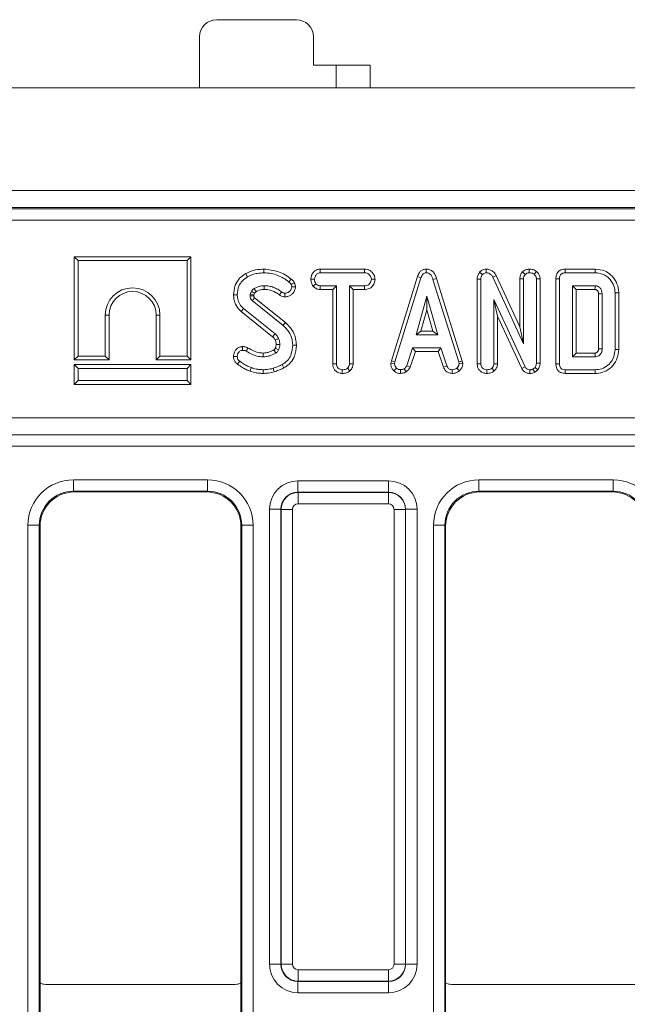
# Model space of a CAD drawing. Units: millimetres. Extents: x -859 to 6636, y -324 to 3696.
# Drawn here: x 1618 to 1724, y 1723 to 1896 of the extents above; entities that cross this region are included whole.
import ezdxf

# ---------------------------------------------------------------- set-up
doc = ezdxf.new("R2010")
doc.units = ezdxf.units.MM
doc.header["$LTSCALE"] = 10

msp = doc.modelspace()

# ---------------------------------------------------------------- linework, layer by layer
at = {"color": 7, "linetype": 'Continuous', "lineweight": 15}
for p, q in [((1652.215, 1895.964), (1666.215, 1895.964)), ((1649.215, 1883.964), (1649.215, 1892.964)), ((1669.215, 1892.964), (1669.215, 1887.964)), ((1669.215, 1887.964), (1673.215, 1887.964)), ((1673.215, 1883.964), (1673.215, 1887.964)), ((1679.215, 1887.964), (1673.215, 1887.964)), ((1679.215, 1887.964), (1679.215, 1883.964)), ((2353.215, 1883.964), (353.215, 1883.964)), ((2353.215, 1865.964), (353.215, 1865.964)), ((1357.459, 1862.719), (2347.971, 1862.719)), ((2093.591, 1862.964), (1611.839, 1862.964)), ((2347.971, 1860.719), (1357.459, 1860.719)), ((1627.18, 1854.303), (1627.18, 1836.198)), ((1627.18, 1854.303), (1627.832, 1853.65)), ((1647.685, 1854.303), (1627.18, 1854.303)), ((1627.832, 1853.65), (1627.832, 1836.85)), ((1647.032, 1853.65), (1627.832, 1853.65)), ((1647.685, 1854.303), (1647.032, 1853.65)), ((1647.032, 1836.85), (1647.032, 1853.65)), ((1647.685, 1836.198), (1647.685, 1854.303)), ((1670.407, 1852.13), (1670.424, 1851.477)), ((1670.407, 1852.13), (1678.194, 1852.13)), ((1670.424, 1851.477), (1678.179, 1851.477)), ((1678.194, 1852.13), (1678.179, 1851.477)), ((1689.057, 1852.13), (1689.06, 1851.477)), ((1698.438, 1851.59), (1698.928, 1851.158)), ((1699.578, 1852.13), (1699.594, 1851.477)), ((1705.986, 1851.654), (1706.451, 1851.19)), ((1707.172, 1852.13), (1707.175, 1851.477)), ((1708.431, 1851.727), (1708.019, 1851.218)), ((1713.457, 1852.13), (1718.779, 1852.13)), ((1713.47, 1851.477), (1718.77, 1851.477)), ((1668.768, 1850.346), (1669.42, 1850.342)), ((1680.064, 1850.343), (1679.41, 1850.342)), ((1682.916, 1835.985), (1687.505, 1850.82)), ((1683.551, 1835.83), (1688.124, 1850.612)), ((1687.505, 1850.82), (1688.124, 1850.612)), ((1690.856, 1850.509), (1690.231, 1850.321)), ((1690.231, 1850.321), (1694.761, 1835.816)), ((1690.856, 1850.509), (1695.394, 1835.977)), ((1698.009, 1850.351), (1698.661, 1850.339)), ((1698.009, 1835.498), (1698.009, 1850.351)), ((1698.661, 1835.507), (1698.661, 1850.339)), ((1701.34, 1851.003), (1700.758, 1850.707)), ((1700.758, 1850.707), (1706.153, 1838.991)), ((1701.34, 1851.003), (1705.501, 1841.967)), ((1705.501, 1850.435), (1706.153, 1850.42)), ((1705.501, 1841.967), (1705.501, 1850.435)), ((1706.153, 1838.991), (1706.153, 1850.42)), ((1709.076, 1850.444), (1708.424, 1850.424)), ((1708.424, 1850.424), (1708.424, 1835.6)), ((1709.076, 1850.444), (1709.076, 1835.588)), ((1711.835, 1835.5), (1711.835, 1850.428)), ((1712.487, 1835.507), (1712.487, 1850.42)), ((1658.315, 1848.217), (1658.117, 1847.774)), ((1669.141, 1849.142), (1669.655, 1849.551)), ((1670.404, 1848.555), (1670.421, 1849.207)), ((1672.627, 1848.555), (1670.404, 1848.555)), ((1673.28, 1849.207), (1670.421, 1849.207)), ((1672.627, 1848.555), (1673.28, 1849.207)), ((1672.627, 1835.488), (1672.627, 1848.555)), ((1673.28, 1835.497), (1673.28, 1849.207)), ((1675.55, 1849.207), (1675.55, 1835.497)), ((1676.203, 1848.555), (1675.55, 1849.207)), ((1678.182, 1849.207), (1675.55, 1849.207)), ((1676.203, 1848.555), (1676.203, 1835.48)), ((1678.194, 1848.555), (1676.203, 1848.555)), ((1678.194, 1848.555), (1678.182, 1849.207)), ((1718.731, 1849.207), (1714.758, 1849.207)), ((1714.758, 1849.207), (1714.758, 1836.72)), ((1715.41, 1848.555), (1714.758, 1849.207)), ((1718.714, 1848.555), (1715.41, 1848.555)), ((1715.41, 1848.555), (1715.41, 1837.373)), ((1658.464, 1846.596), (1663.892, 1842.222)), ((1658.884, 1847.892), (1658.749, 1847.591)), ((1658.886, 1847.094), (1664.302, 1842.729)), ((1689.167, 1847.391), (1687.265, 1840.58)), ((1691.068, 1840.58), (1689.167, 1847.391)), ((1689.167, 1844.964), (1689.167, 1847.391)), ((1706.434, 1834.954), (1700.932, 1846.798)), ((1700.932, 1846.798), (1700.932, 1835.5)), ((1701.584, 1843.845), (1700.932, 1846.798)), ((1719.327, 1838.121), (1719.327, 1847.805)), ((1719.979, 1838.111), (1719.979, 1847.816)), ((1722.25, 1847.937), (1722.25, 1837.99)), ((1722.902, 1847.944), (1722.902, 1837.983)), ((1662.034, 1840.256), (1656.522, 1844.691)), ((1662.466, 1840.747), (1656.935, 1845.195)), ((1689.167, 1844.964), (1688.125, 1841.232)), ((1690.209, 1841.232), (1689.167, 1844.964)), ((1633.285, 1844.05), (1632.632, 1844.05)), ((1632.632, 1836.85), (1632.632, 1844.05)), ((1633.285, 1836.198), (1633.285, 1844.05)), ((1641.58, 1844.05), (1642.232, 1844.05)), ((1641.58, 1844.05), (1641.58, 1836.198)), ((1642.232, 1844.05), (1642.232, 1836.85)), ((1701.584, 1843.845), (1701.584, 1835.482)), ((1705.853, 1834.654), (1701.584, 1843.845)), ((1688.125, 1841.232), (1687.265, 1840.58)), ((1688.125, 1841.232), (1690.209, 1841.232)), ((1690.209, 1841.232), (1691.068, 1840.58)), ((1705.501, 1841.967), (1706.153, 1838.991)), ((1687.265, 1840.58), (1691.068, 1840.58)), ((1686.666, 1838.31), (1685.619, 1835.128)), ((1687.138, 1837.657), (1686.227, 1834.886)), ((1691.639, 1838.31), (1686.666, 1838.31)), ((1687.138, 1837.657), (1686.666, 1838.31)), ((1691.167, 1837.657), (1687.138, 1837.657)), ((1691.167, 1837.657), (1691.639, 1838.31)), ((1692.078, 1834.89), (1691.167, 1837.657)), ((1692.686, 1835.131), (1691.639, 1838.31)), ((1627.18, 1836.198), (1627.832, 1836.85)), ((1627.18, 1836.198), (1633.285, 1836.198)), ((1627.832, 1836.85), (1632.632, 1836.85)), ((1633.285, 1836.198), (1632.632, 1836.85)), ((1641.58, 1836.198), (1642.232, 1836.85)), ((1641.58, 1836.198), (1647.685, 1836.198)), ((1642.232, 1836.85), (1647.032, 1836.85)), ((1647.685, 1836.198), (1647.032, 1836.85)), ((1682.836, 1835.533), (1682.916, 1835.985)), ((1682.916, 1835.985), (1683.551, 1835.83)), ((1695.394, 1835.977), (1694.761, 1835.816)), ((1695.394, 1835.977), (1695.481, 1835.536)), ((1715.41, 1837.373), (1714.758, 1836.72)), ((1714.758, 1836.72), (1718.731, 1836.72)), ((1715.41, 1837.373), (1718.712, 1837.373)), ((1627.18, 1835.343), (1627.832, 1834.69)), ((1647.685, 1835.343), (1627.18, 1835.343)), ((1627.18, 1835.343), (1627.18, 1831.878)), ((1647.032, 1834.69), (1627.832, 1834.69)), ((1627.832, 1834.69), (1627.832, 1832.53)), ((1647.685, 1835.343), (1647.032, 1834.69)), ((1647.032, 1832.53), (1647.032, 1834.69)), ((1647.685, 1831.878), (1647.685, 1835.343)), ((1672.627, 1835.488), (1673.28, 1835.497)), ((1674.297, 1833.797), (1674.301, 1834.45)), ((1675.625, 1834.228), (1675.181, 1834.709)), ((1676.203, 1835.48), (1675.55, 1835.497)), ((1682.836, 1835.533), (1683.491, 1835.493)), ((1683.362, 1834.27), (1683.81, 1834.745)), ((1683.491, 1835.493), (1683.551, 1835.83)), ((1684.555, 1833.796), (1684.523, 1834.45)), ((1685.539, 1834.08), (1685.173, 1834.624)), ((1686.227, 1834.886), (1685.619, 1835.128)), ((1692.078, 1834.89), (1692.686, 1835.131)), ((1693.584, 1833.797), (1693.597, 1834.45)), ((1694.888, 1834.256), (1694.445, 1834.738)), ((1694.761, 1835.816), (1694.825, 1835.493)), ((1695.481, 1835.536), (1694.825, 1835.493)), ((1698.009, 1835.498), (1698.661, 1835.507)), ((1699.678, 1833.797), (1699.683, 1834.45)), ((1701.011, 1834.228), (1700.566, 1834.709)), ((1701.584, 1835.482), (1700.932, 1835.5)), ((1705.853, 1834.654), (1706.434, 1834.954)), ((1707.265, 1833.797), (1707.274, 1834.45)), ((1708.179, 1834.865), (1707.799, 1834.56)), ((1708.137, 1833.995), (1707.799, 1834.56)), ((1708.666, 1834.42), (1708.137, 1833.995)), ((1708.666, 1834.42), (1708.179, 1834.865)), ((1709.076, 1835.588), (1708.424, 1835.6)), ((1718.77, 1834.45), (1713.47, 1834.45)), ((1627.18, 1831.878), (1627.832, 1832.53)), ((1627.832, 1832.53), (1647.032, 1832.53)), ((1647.685, 1831.878), (1647.032, 1832.53)), ((1718.779, 1833.798), (1713.457, 1833.798)), ((1627.18, 1831.878), (1647.685, 1831.878)), ((1355.46, 1826.017), (2349.97, 1826.017)), ((1355.424, 1822.998), (2350.007, 1822.998)), ((2349.988, 1823.017), (1355.443, 1823.017)), ((2350.075, 1820.998), (1355.355, 1820.998)), ((1627.024, 1815.104), (1627.024, 1813.104)), ((1627.024, 1815.104), (1650.606, 1815.104)), ((1650.606, 1815.104), (1650.606, 1813.104)), ((1666.499, 1812.931), (1666.499, 1814.931)), ((1666.499, 1814.931), (1682.431, 1814.931)), ((1682.431, 1812.931), (1682.431, 1814.931)), ((1698.324, 1815.104), (1698.324, 1813.104)), ((1698.324, 1815.104), (1721.906, 1815.104)), ((1721.906, 1815.104), (1721.906, 1813.104)), ((1650.606, 1813.104), (1627.024, 1813.104)), ((1627.024, 1813.104), (1627.164, 1812.964)), ((1650.466, 1812.964), (1627.164, 1812.964)), ((1650.466, 1812.964), (1650.606, 1813.104)), ((1666.499, 1812.931), (1666.535, 1812.895)), ((1682.431, 1812.931), (1666.499, 1812.931)), ((1666.535, 1810.895), (1666.535, 1812.895)), ((1666.535, 1812.895), (1682.395, 1812.895)), ((1682.395, 1812.895), (1682.431, 1812.931)), ((1682.395, 1810.895), (1682.395, 1812.895)), ((1721.906, 1813.104), (1698.324, 1813.104)), ((1698.324, 1813.104), (1698.464, 1812.964)), ((1721.766, 1812.964), (1698.464, 1812.964)), ((1721.766, 1812.964), (1721.906, 1813.104)), ((1682.395, 1810.895), (1666.535, 1810.895)), ((1661.5, 1809.931), (1663.499, 1809.931)), ((1661.5, 1729.962), (1661.5, 1809.931)), ((1663.536, 1809.895), (1663.499, 1809.931)), ((1663.499, 1809.931), (1663.499, 1729.962)), ((1663.536, 1729.998), (1663.536, 1809.895)), ((1663.536, 1809.895), (1665.535, 1809.895)), ((1665.535, 1809.895), (1665.535, 1729.998)), ((1683.395, 1729.998), (1683.395, 1809.895)), ((1683.395, 1809.895), (1685.395, 1809.895)), ((1685.431, 1809.931), (1685.395, 1809.895)), ((1685.395, 1809.895), (1685.395, 1729.998)), ((1685.431, 1729.962), (1685.431, 1809.931)), ((1685.431, 1809.931), (1687.43, 1809.931)), ((1687.43, 1809.931), (1687.43, 1729.962)), ((1621.025, 1807.105), (1619.025, 1807.105)), ((1619.025, 1548.823), (1619.025, 1807.105)), ((1621.025, 1807.105), (1621.025, 1548.823)), ((1621.165, 1806.965), (1621.025, 1807.105)), ((1621.165, 1806.965), (1621.165, 1726.697)), ((1656.605, 1807.105), (1656.465, 1806.965)), ((1656.465, 1726.697), (1656.465, 1806.965)), ((1658.605, 1807.105), (1656.605, 1807.105)), ((1656.605, 1548.823), (1656.605, 1807.105)), ((1658.605, 1807.105), (1658.605, 1548.823)), ((1692.325, 1807.105), (1690.325, 1807.105)), ((1690.325, 1548.823), (1690.325, 1807.105)), ((1692.325, 1807.105), (1692.325, 1548.823)), ((1692.465, 1806.965), (1692.325, 1807.105)), ((1692.465, 1806.965), (1692.465, 1726.697)), ((1661.5, 1729.962), (1663.499, 1729.962)), ((1663.499, 1729.962), (1663.536, 1729.998)), ((1663.536, 1729.998), (1665.535, 1729.998)), ((1666.535, 1728.998), (1682.395, 1728.998)), ((1666.535, 1726.998), (1666.535, 1728.998)), ((1682.395, 1726.998), (1682.395, 1728.998)), ((1683.395, 1729.998), (1685.395, 1729.998)), ((1685.395, 1729.998), (1685.431, 1729.962)), ((1685.431, 1729.962), (1687.43, 1729.962)), ((1666.535, 1726.998), (1666.499, 1726.962)), ((1666.499, 1726.962), (1682.431, 1726.962)), ((1666.499, 1724.963), (1666.499, 1726.962)), ((1682.395, 1726.998), (1666.535, 1726.998)), ((1682.431, 1726.962), (1682.395, 1726.998)), ((1682.431, 1724.963), (1682.431, 1726.962)), ((1621.165, 1726.697), (1621.165, 1719.161)), ((1622.165, 1726.429), (1655.465, 1726.429)), ((1656.465, 1726.697), (1656.465, 1719.161)), ((1692.465, 1726.697), (1692.465, 1719.161)), ((1693.465, 1726.429), (1726.765, 1726.429)), ((1682.431, 1724.963), (1666.499, 1724.963))]:
    msp.add_line(p, q, dxfattribs=at)
at = {"color": 7, "linetype": 'Continuous', "lineweight": 15, "flags": 128}
for points in [[(1660.522, 1852.13), (1660.522, 1851.907), (1660.522, 1851.477)], [(1713.457, 1852.13), (1713.462, 1851.886), (1713.47, 1851.477)], [(1718.779, 1852.13), (1718.777, 1851.939), (1718.773, 1851.708), (1718.77, 1851.477)], [(1657.333, 1851.34), (1657.418, 1851.187), (1657.533, 1850.977), (1657.648, 1850.768)], [(1665.33, 1850.368), (1665.216, 1850.226), (1665.068, 1850.043), (1664.92, 1849.86)], [(1711.835, 1850.428), (1712.079, 1850.425), (1712.487, 1850.42)], [(1660.587, 1848.554), (1660.587, 1848.776), (1660.586, 1849.207)], [(1663.239, 1847.594), (1663.408, 1847.831), (1663.618, 1848.125)], [(1665.866, 1849.732), (1665.703, 1849.653), (1665.491, 1849.551), (1665.279, 1849.448)], [(1666.073, 1849.002), (1665.825, 1849.001), (1665.417, 1848.998)], [(1655.169, 1847.638), (1655.301, 1847.637), (1655.525, 1847.636), (1655.821, 1847.636)], [(1658.744, 1847.432), (1658.722, 1847.432), (1658.54, 1847.426), (1658.357, 1847.42), (1658.092, 1847.412)], [(1664.207, 1847.259), (1664.209, 1847.53), (1664.211, 1847.912)], [(1719.327, 1847.805), (1719.482, 1847.808), (1719.73, 1847.812), (1719.979, 1847.816)], [(1722.902, 1847.944), (1722.712, 1847.942), (1722.481, 1847.939), (1722.25, 1847.937)], [(1656.522, 1844.691), (1656.605, 1844.793), (1656.748, 1844.966), (1656.935, 1845.195)], [(1664.302, 1842.729), (1664.156, 1842.548), (1663.892, 1842.222)], [(1662.034, 1840.256), (1662.137, 1840.374), (1662.301, 1840.56), (1662.466, 1840.747)], [(1662.507, 1839.685), (1662.651, 1839.747), (1662.879, 1839.846), (1663.108, 1839.945)], [(1656.764, 1838.509), (1656.768, 1838.243), (1656.772, 1837.856)], [(1657.702, 1838.288), (1657.554, 1837.999), (1657.404, 1837.707)], [(1662.505, 1838.236), (1662.614, 1838.186), (1662.855, 1838.074), (1663.097, 1837.962)], [(1662.66, 1838.887), (1662.904, 1838.89), (1663.313, 1838.895)], [(1666.236, 1838.746), (1666.065, 1838.745), (1665.824, 1838.744), (1665.584, 1838.742)], [(1719.327, 1838.121), (1719.611, 1838.116), (1719.979, 1838.111)], [(1722.902, 1837.983), (1722.733, 1837.985), (1722.491, 1837.988), (1722.25, 1837.99)], [(1655.168, 1836.782), (1655.434, 1836.785), (1655.821, 1836.788)], [(1655.876, 1835.42), (1656.067, 1835.678), (1656.265, 1835.944)], [(1660.36, 1837.373), (1660.364, 1837.093), (1660.369, 1836.72)], [(1718.712, 1837.373), (1718.715, 1837.287), (1718.723, 1837.004), (1718.731, 1836.72)], [(1658.089, 1834.203), (1658.182, 1834.468), (1658.305, 1834.819)], [(1660.401, 1833.798), (1660.403, 1834.078), (1660.405, 1834.45)], [(1662.329, 1834.069), (1662.249, 1834.338), (1662.143, 1834.695)], [(1664.039, 1834.788), (1663.903, 1835.033), (1663.721, 1835.358)], [(1711.835, 1835.5), (1712.092, 1835.503), (1712.487, 1835.507)], [(1713.457, 1833.798), (1713.462, 1834.055), (1713.47, 1834.45)], [(1718.779, 1833.798), (1718.777, 1833.967), (1718.773, 1834.209), (1718.77, 1834.45)]]:
    msp.add_lwpolyline(points, dxfattribs=at)
at = {"color": 7, "linetype": 'Continuous', "lineweight": 15}
for centre, radius, start, end in [((1652.215, 1892.964), 3, 90, 180), ((1666.215, 1892.964), 3, 0, 90), ((1637.432, 1844.05), 4.8, 0, 180), ((1637.432, 1844.05), 4.148, 0, 180)]:
    msp.add_arc(centre, radius, start, end, dxfattribs=at)
for centre, major_axis, ratio, start_param, end_param in [((1627.026, 1807.102), (-5.659, 5.659), 0.9996955, 5.4979394, 7.0684312), ((1650.604, 1807.102), (5.659, 5.659), 0.9996955, 5.4979394, 7.0684312), ((1666.5, 1809.93), (-3.537, 3.537), 0.9996955, 5.4979394, 7.0684312), ((1682.43, 1809.93), (3.537, 3.537), 0.9996955, 5.4979394, 7.0684312), ((1698.326, 1807.102), (-5.659, 5.659), 0.9996955, 5.4979394, 7.0684312), ((1721.904, 1807.102), (5.659, 5.659), 0.9996955, 5.4979394, 7.0684312), ((1627.026, 1807.102), (4.245, -4.245), 0.9994926, 2.3563468, 3.9268385), ((1627.166, 1806.963), (-4.244, 4.244), 0.9996955, 5.4979394, 7.0684312), ((1650.464, 1806.963), (4.244, 4.244), 0.9996955, 5.4979394, 7.0684312), ((1650.604, 1807.102), (4.245, 4.245), 0.9994926, 5.4979394, 7.0684312), ((1666.5, 1809.93), (2.123, -2.123), 0.9992898, 2.3563468, 3.9268385), ((1666.535, 1809.895), (2.121, 2.121), 0.9998985, 0.7855505, 2.3560422), ((1682.395, 1809.895), (2.121, -2.121), 0.9998985, 0.7855505, 2.3560422), ((1682.43, 1809.93), (2.123, 2.123), 0.9992898, 5.4979394, 7.0684312), ((1698.326, 1807.102), (4.245, -4.245), 0.9994926, 2.3563468, 3.9268385), ((1698.466, 1806.963), (-4.244, 4.244), 0.9996955, 5.4979394, 7.0684312), ((1721.764, 1806.963), (4.244, 4.244), 0.9996955, 5.4979394, 7.0684312), ((1721.904, 1807.102), (4.245, 4.245), 0.9994926, 5.4979394, 7.0684312), ((1666.535, 1809.895), (-0.707, 0.707), 0.9996955, 5.4979394, 7.0684312), ((1682.395, 1809.895), (0.707, 0.707), 0.9996955, 5.4979394, 7.0684312), ((1666.5, 1729.963), (3.537, 3.537), 0.9996955, 2.3563468, 3.9268385), ((1666.5, 1729.963), (2.123, 2.123), 0.9992898, 2.3563468, 3.9268385), ((1666.535, 1729.998), (-2.121, 2.121), 0.9998985, 0.7855505, 2.3560422), ((1666.535, 1729.998), (0.707, 0.707), 0.9996955, 2.3563468, 3.9268385), ((1682.395, 1729.998), (0.707, -0.707), 0.9996955, 5.4979394, 7.0684312), ((1682.395, 1729.998), (2.121, 2.121), 0.9998985, 3.9271431, 5.4976349), ((1682.43, 1729.963), (2.123, -2.123), 0.9992898, 5.4979394, 7.0684312), ((1682.43, 1729.963), (3.537, -3.537), 0.9996955, 5.4979394, 7.0684312), ((1622.165, 1728.429), (-1.414, -1.414), 0.9999513, 0.2618097, 0.7853738), ((1655.465, 1728.429), (-1.414, 1.414), 0.9999513, 2.3562189, 2.879783), ((1693.465, 1728.429), (-1.414, -1.414), 0.9999513, 0.2618097, 0.7853738)]:
    msp.add_ellipse(centre, major_axis=major_axis, ratio=ratio, start_param=start_param, end_param=end_param, dxfattribs=at)
for points, knots in [([(1657.333, 1851.34), (1657.606, 1851.475), (1658.159, 1851.749), (1659.23, 1852.056), (1660.032, 1852.102), (1660.522, 1852.13)], [0, 0, 0, 0, 0.2754574, 0.55734306, 1, 1, 1, 1]), ([(1657.648, 1850.768), (1657.92, 1850.901), (1658.465, 1851.168), (1659.436, 1851.424), (1660.131, 1851.458), (1660.522, 1851.477)], [0, 0, 0, 0, 0.3036073, 0.6078726, 1, 1, 1, 1]), ([(1660.522, 1852.13), (1661.382, 1852.038), (1662.677, 1851.901), (1664.268, 1851.159), (1664.973, 1850.634), (1665.33, 1850.368)], [0, 0, 0, 0, 0.49424364, 0.74353942, 1, 1, 1, 1]), ([(1660.522, 1851.477), (1660.951, 1851.451), (1662.166, 1851.375), (1663.695, 1850.781), (1664.622, 1850.084), (1664.92, 1849.86)], [0, 0, 0, 0, 0.27064109, 0.76479359, 1, 1, 1, 1]), ([(1668.768, 1850.346), (1668.798, 1850.587), (1668.86, 1851.072), (1669.208, 1851.645), (1669.667, 1851.986), (1670.066, 1852.11), (1670.316, 1852.125), (1670.407, 1852.13)], [0, 0, 0, 0, 0.2689427, 0.5426203, 0.7204707, 0.8977629, 1, 1, 1, 1]), ([(1669.42, 1850.342), (1669.442, 1850.503), (1669.485, 1850.824), (1669.698, 1851.194), (1669.974, 1851.397), (1670.207, 1851.466), (1670.359, 1851.474), (1670.424, 1851.477)], [0, 0, 0, 0, 0.2870437, 0.5738144, 0.7295589, 0.8844053, 1, 1, 1, 1]), ([(1678.179, 1851.477), (1678.34, 1851.466), (1678.614, 1851.446), (1678.989, 1851.239), (1679.224, 1850.935), (1679.385, 1850.622), (1679.403, 1850.421), (1679.41, 1850.342)], [0, 0, 0, 0, 0.2593271, 0.4402919, 0.6741913, 0.8731155, 1, 1, 1, 1]), ([(1678.194, 1852.13), (1678.408, 1852.112), (1678.806, 1852.08), (1679.334, 1851.807), (1679.721, 1851.379), (1680.007, 1850.885), (1680.046, 1850.51), (1680.064, 1850.343)], [0, 0, 0, 0, 0.224199, 0.4156449, 0.6070989, 0.8254946, 1, 1, 1, 1]), ([(1687.505, 1850.82), (1687.606, 1851.067), (1687.771, 1851.473), (1688.212, 1851.901), (1688.642, 1852.1), (1688.935, 1852.122), (1689.057, 1852.13)], [0, 0, 0, 0, 0.3640438, 0.5968982, 0.8307638, 1, 1, 1, 1]), ([(1688.124, 1850.612), (1688.171, 1850.736), (1688.266, 1850.986), (1688.484, 1851.275), (1688.752, 1851.44), (1688.942, 1851.471), (1689.045, 1851.476), (1689.06, 1851.477)], [0, 0, 0, 0, 0.2910569, 0.5854765, 0.7752356, 0.9652006, 1, 1, 1, 1]), ([(1689.057, 1852.13), (1689.264, 1852.111), (1689.684, 1852.071), (1690.211, 1851.732), (1690.623, 1851.198), (1690.77, 1850.764), (1690.856, 1850.509)], [0, 0, 0, 0, 0.235561, 0.4784214, 0.6929558, 1, 1, 1, 1]), ([(1689.06, 1851.477), (1689.208, 1851.462), (1689.47, 1851.434), (1689.811, 1851.196), (1690.069, 1850.822), (1690.172, 1850.503), (1690.231, 1850.321)], [0, 0, 0, 0, 0.2459058, 0.4370482, 0.6786446, 1, 1, 1, 1]), ([(1698.009, 1850.351), (1698.022, 1850.565), (1698.049, 1851.016), (1698.303, 1851.392), (1698.438, 1851.59)], [0, 0, 0, 0, 0.4728564, 1, 1, 1, 1]), ([(1698.438, 1851.59), (1698.581, 1851.73), (1698.848, 1851.99), (1699.279, 1852.109), (1699.513, 1852.126), (1699.578, 1852.13)], [0, 0, 0, 0, 0.4574428, 0.849385, 1, 1, 1, 1]), ([(1698.928, 1851.158), (1699.01, 1851.243), (1699.16, 1851.397), (1699.414, 1851.465), (1699.552, 1851.474), (1699.594, 1851.477)], [0, 0, 0, 0, 0.45627, 0.8305147, 1, 1, 1, 1]), ([(1699.578, 1852.13), (1699.793, 1852.112), (1700.228, 1852.074), (1700.831, 1851.729), (1701.166, 1851.319), (1701.311, 1851.056), (1701.34, 1851.003)], [0, 0, 0, 0, 0.2915775, 0.589847, 0.9183992, 1, 1, 1, 1]), ([(1699.594, 1851.477), (1699.746, 1851.463), (1700.026, 1851.435), (1700.422, 1851.201), (1700.635, 1850.929), (1700.737, 1850.745), (1700.758, 1850.707)], [0, 0, 0, 0, 0.3074351, 0.568818, 0.9132553, 1, 1, 1, 1]), ([(1705.501, 1850.435), (1705.524, 1850.645), (1705.571, 1851.068), (1705.825, 1851.45), (1705.971, 1851.635), (1705.986, 1851.654)], [0, 0, 0, 0, 0.4696416, 0.9456595, 1, 1, 1, 1]), ([(1705.986, 1851.654), (1706.15, 1851.783), (1706.498, 1852.056), (1706.939, 1852.105), (1707.172, 1852.13)], [0, 0, 0, 0, 0.47176731, 1, 1, 1, 1]), ([(1706.451, 1851.19), (1706.551, 1851.267), (1706.706, 1851.385), (1706.963, 1851.465), (1707.103, 1851.473), (1707.175, 1851.477)], [0, 0, 0, 0, 0.4708834, 0.72944, 1, 1, 1, 1]), ([(1707.172, 1852.13), (1707.389, 1852.118), (1707.842, 1852.092), (1708.229, 1851.852), (1708.431, 1851.727)], [0, 0, 0, 0, 0.47740258, 1, 1, 1, 1]), ([(1707.175, 1851.477), (1707.318, 1851.468), (1707.539, 1851.454), (1707.824, 1851.353), (1707.953, 1851.264), (1708.019, 1851.218)], [0, 0, 0, 0, 0.4775688, 0.7333849, 1, 1, 1, 1]), ([(1708.431, 1851.727), (1708.592, 1851.565), (1708.88, 1851.274), (1709.053, 1850.796), (1709.07, 1850.531), (1709.076, 1850.444)], [0, 0, 0, 0, 0.45896831, 0.82347866, 1, 1, 1, 1]), ([(1711.835, 1850.428), (1711.852, 1850.667), (1711.881, 1851.071), (1712.151, 1851.583), (1712.515, 1851.906), (1712.968, 1852.096), (1713.288, 1852.118), (1713.457, 1852.13)], [0, 0, 0, 0, 0.2683882, 0.4534348, 0.6395677, 0.8090795, 1, 1, 1, 1]), ([(1712.487, 1850.42), (1712.496, 1850.584), (1712.51, 1850.837), (1712.66, 1851.151), (1712.865, 1851.347), (1713.15, 1851.459), (1713.36, 1851.471), (1713.47, 1851.477)], [0, 0, 0, 0, 0.2952759, 0.4564781, 0.6193652, 0.7999866, 1, 1, 1, 1]), ([(1718.77, 1851.477), (1719.189, 1851.441), (1719.959, 1851.375), (1721.018, 1850.75), (1721.813, 1849.8), (1722.215, 1848.774), (1722.241, 1848.135), (1722.25, 1847.937)], [0, 0, 0, 0, 0.2267382, 0.4165286, 0.6520201, 0.8924121, 1, 1, 1, 1]), ([(1718.779, 1852.13), (1719.323, 1852.076), (1720.297, 1851.98), (1721.574, 1851.14), (1722.488, 1849.973), (1722.876, 1848.796), (1722.897, 1848.113), (1722.902, 1847.944)], [0, 0, 0, 0, 0.2481794, 0.4446717, 0.6851788, 0.9219148, 1, 1, 1, 1]), ([(1655.169, 1847.638), (1655.218, 1848.149), (1655.307, 1849.088), (1655.972, 1850.321), (1656.732, 1850.982), (1657.216, 1851.27), (1657.333, 1851.34)], [0, 0, 0, 0, 0.3395444, 0.6241732, 0.9091776, 1, 1, 1, 1]), ([(1655.821, 1847.636), (1655.878, 1848.159), (1655.972, 1849.03), (1656.676, 1850.136), (1657.309, 1850.547), (1657.648, 1850.768)], [0, 0, 0, 0, 0.4100776, 0.6830202, 1, 1, 1, 1]), ([(1664.92, 1849.86), (1664.971, 1849.818), (1665.067, 1849.74), (1665.196, 1849.607), (1665.251, 1849.502), (1665.279, 1849.448)], [0, 0, 0, 0, 0.3576105, 0.6727187, 1, 1, 1, 1]), ([(1665.33, 1850.368), (1665.38, 1850.326), (1665.514, 1850.217), (1665.713, 1850.016), (1665.815, 1849.827), (1665.866, 1849.732)], [0, 0, 0, 0, 0.2332482, 0.6173557, 1, 1, 1, 1]), ([(1669.141, 1849.142), (1669.037, 1849.32), (1668.82, 1849.693), (1668.785, 1850.122), (1668.768, 1850.346)], [0, 0, 0, 0, 0.4795081, 1, 1, 1, 1]), ([(1669.655, 1849.551), (1669.591, 1849.669), (1669.493, 1849.851), (1669.428, 1850.124), (1669.423, 1850.269), (1669.42, 1850.342)], [0, 0, 0, 0, 0.47963066, 0.73682193, 1, 1, 1, 1]), ([(1679.41, 1850.342), (1679.376, 1850.172), (1679.312, 1849.849), (1679.067, 1849.472), (1678.722, 1849.267), (1678.428, 1849.215), (1678.238, 1849.209), (1678.182, 1849.207)], [0, 0, 0, 0, 0.2779429, 0.528142, 0.6940034, 0.9097344, 1, 1, 1, 1]), ([(1680.064, 1850.343), (1680.026, 1850.106), (1679.948, 1849.627), (1679.585, 1849.054), (1679.1, 1848.712), (1678.635, 1848.573), (1678.329, 1848.56), (1678.194, 1848.555)], [0, 0, 0, 0, 0.2489628, 0.5030617, 0.6813219, 0.8585868, 1, 1, 1, 1]), ([(1698.661, 1850.339), (1698.671, 1850.477), (1698.685, 1850.691), (1698.782, 1850.973), (1698.878, 1851.095), (1698.928, 1851.158)], [0, 0, 0, 0, 0.47297698, 0.72892628, 1, 1, 1, 1]), ([(1706.153, 1850.42), (1706.167, 1850.553), (1706.195, 1850.818), (1706.35, 1851.061), (1706.441, 1851.177), (1706.451, 1851.19)], [0, 0, 0, 0, 0.4704826, 0.9425517, 1, 1, 1, 1]), ([(1708.019, 1851.218), (1708.12, 1851.118), (1708.298, 1850.942), (1708.41, 1850.647), (1708.42, 1850.482), (1708.424, 1850.424)], [0, 0, 0, 0, 0.4596677, 0.8100045, 1, 1, 1, 1]), ([(1658.791, 1848.725), (1658.721, 1848.672), (1658.593, 1848.575), (1658.442, 1848.396), (1658.358, 1848.277), (1658.315, 1848.217)], [0, 0, 0, 0, 0.3742947, 0.6856809, 1, 1, 1, 1]), ([(1658.884, 1847.892), (1658.801, 1847.94), (1658.611, 1848.048), (1658.421, 1848.157), (1658.315, 1848.217)], [0, 0, 0, 0, 0.44021498, 1, 1, 1, 1]), ([(1660.586, 1849.207), (1660.367, 1849.195), (1659.948, 1849.173), (1659.341, 1848.999), (1658.975, 1848.817), (1658.791, 1848.725)], [0, 0, 0, 0, 0.3483785, 0.6701243, 1, 1, 1, 1]), ([(1659.132, 1848.167), (1659.088, 1848.239), (1658.973, 1848.425), (1658.86, 1848.611), (1658.791, 1848.725)], [0, 0, 0, 0, 0.3912749, 1, 1, 1, 1]), ([(1659.132, 1848.167), (1659.114, 1848.153), (1659.063, 1848.115), (1658.979, 1848.023), (1658.92, 1847.941), (1658.884, 1847.892)], [0, 0, 0, 0, 0.1892058, 0.5054107, 1, 1, 1, 1]), ([(1660.587, 1848.554), (1660.443, 1848.549), (1660.147, 1848.537), (1659.651, 1848.414), (1659.323, 1848.258), (1659.132, 1848.167)], [0, 0, 0, 0, 0.2848274, 0.5829493, 1, 1, 1, 1]), ([(1663.618, 1848.125), (1663.395, 1848.285), (1662.949, 1848.603), (1662.205, 1848.947), (1661.411, 1849.167), (1660.864, 1849.193), (1660.586, 1849.207)], [0, 0, 0, 0, 0.2514636, 0.4997272, 0.7459693, 1, 1, 1, 1]), ([(1663.239, 1847.594), (1663.018, 1847.752), (1662.427, 1848.174), (1661.502, 1848.51), (1660.817, 1848.543), (1660.587, 1848.554)], [0, 0, 0, 0, 0.2834475, 0.7591702, 1, 1, 1, 1]), ([(1664.211, 1847.912), (1664.109, 1847.922), (1663.952, 1847.937), (1663.757, 1848.03), (1663.665, 1848.093), (1663.618, 1848.125)], [0, 0, 0, 0, 0.4749942, 0.73435694, 1, 1, 1, 1]), ([(1666.073, 1849.002), (1666.035, 1848.786), (1665.952, 1848.304), (1665.532, 1847.748), (1665.001, 1847.386), (1664.554, 1847.273), (1664.289, 1847.262), (1664.207, 1847.259)], [0, 0, 0, 0, 0.2327338, 0.517744, 0.7155042, 0.9126042, 1, 1, 1, 1]), ([(1665.417, 1848.998), (1665.391, 1848.872), (1665.332, 1848.582), (1665.079, 1848.245), (1664.763, 1848.008), (1664.47, 1847.923), (1664.284, 1847.915), (1664.211, 1847.912)], [0, 0, 0, 0, 0.2150575, 0.4961685, 0.6863974, 0.8757234, 1, 1, 1, 1]), ([(1665.279, 1849.448), (1665.314, 1849.379), (1665.369, 1849.274), (1665.404, 1849.119), (1665.412, 1849.038), (1665.417, 1848.998)], [0, 0, 0, 0, 0.4890479, 0.7427219, 1, 1, 1, 1]), ([(1665.866, 1849.732), (1665.901, 1849.662), (1665.97, 1849.523), (1666.044, 1849.278), (1666.063, 1849.101), (1666.073, 1849.002)], [0, 0, 0, 0, 0.3043087, 0.6097691, 1, 1, 1, 1]), ([(1670.404, 1848.555), (1670.184, 1848.579), (1669.739, 1848.627), (1669.348, 1848.934), (1669.166, 1849.116), (1669.141, 1849.142)], [0, 0, 0, 0, 0.457344, 0.9238942, 1, 1, 1, 1]), ([(1670.421, 1849.207), (1670.287, 1849.219), (1670.019, 1849.244), (1669.78, 1849.426), (1669.67, 1849.535), (1669.655, 1849.551)], [0, 0, 0, 0, 0.4582696, 0.9224795, 1, 1, 1, 1]), ([(1718.714, 1848.555), (1718.715, 1848.606), (1718.719, 1848.741), (1718.724, 1848.958), (1718.729, 1849.124), (1718.731, 1849.207)], [0, 0, 0, 0, 0.2371469, 0.6185775, 1, 1, 1, 1]), ([(1719.327, 1847.805), (1719.326, 1847.848), (1719.323, 1847.932), (1719.306, 1848.055), (1719.274, 1848.151), (1719.237, 1848.235), (1719.189, 1848.316), (1719.117, 1848.397), (1719.041, 1848.464), (1718.972, 1848.507), (1718.868, 1848.55), (1718.78, 1848.553), (1718.714, 1848.555)], [0, 0, 0, 0, 0.1200186, 0.2303535, 0.3406436, 0.3956756, 0.4831411, 0.5979256, 0.6916908, 0.7611951, 0.8201957, 1, 1, 1, 1]), ([(1719.979, 1847.816), (1719.964, 1847.999), (1719.943, 1848.257), (1719.811, 1848.556), (1719.694, 1848.732), (1719.555, 1848.885), (1719.354, 1849.051), (1719.075, 1849.186), (1718.84, 1849.2), (1718.731, 1849.207)], [0, 0, 0, 0, 0.2610534, 0.3686119, 0.4671283, 0.5655272, 0.6639728, 0.8426466, 1, 1, 1, 1]), ([(1656.522, 1844.691), (1656.216, 1845.001), (1655.621, 1845.607), (1655.232, 1846.688), (1655.187, 1847.367), (1655.169, 1847.638)], [0, 0, 0, 0, 0.3879675, 0.7563583, 1, 1, 1, 1]), ([(1656.935, 1845.195), (1656.694, 1845.438), (1656.211, 1845.925), (1655.881, 1846.816), (1655.839, 1847.395), (1655.821, 1847.636)], [0, 0, 0, 0, 0.3694841, 0.7383768, 1, 1, 1, 1]), ([(1658.117, 1847.774), (1658.11, 1847.731), (1658.098, 1847.651), (1658.091, 1847.529), (1658.092, 1847.451), (1658.092, 1847.412)], [0, 0, 0, 0, 0.3539285, 0.6764097, 1, 1, 1, 1]), ([(1658.092, 1847.412), (1658.098, 1847.311), (1658.108, 1847.16), (1658.168, 1846.971), (1658.262, 1846.783), (1658.381, 1846.673), (1658.464, 1846.596)], [0, 0, 0, 0, 0.3242045, 0.4865377, 0.6373094, 1, 1, 1, 1]), ([(1658.749, 1847.591), (1658.635, 1847.623), (1658.423, 1847.683), (1658.213, 1847.745), (1658.117, 1847.774)], [0, 0, 0, 0, 0.5423475, 1, 1, 1, 1]), ([(1658.886, 1847.094), (1658.881, 1847.089), (1658.837, 1847.037), (1658.754, 1846.938), (1658.618, 1846.778), (1658.521, 1846.664), (1658.464, 1846.596)], [0, 0, 0, 0, 0.03327356, 0.31311051, 0.59294757, 1, 1, 1, 1]), ([(1658.749, 1847.591), (1658.748, 1847.576), (1658.743, 1847.523), (1658.744, 1847.471), (1658.744, 1847.432)], [0, 0, 0, 0, 0.277805, 1, 1, 1, 1]), ([(1658.744, 1847.432), (1658.747, 1847.389), (1658.75, 1847.32), (1658.765, 1847.242), (1658.783, 1847.202), (1658.797, 1847.178), (1658.832, 1847.143), (1658.862, 1847.115), (1658.886, 1847.094)], [0, 0, 0, 0, 0.3407068, 0.5362761, 0.6130801, 0.6832865, 0.7537388, 1, 1, 1, 1]), ([(1664.207, 1847.259), (1664.116, 1847.265), (1663.86, 1847.28), (1663.525, 1847.4), (1663.313, 1847.544), (1663.239, 1847.594)], [0, 0, 0, 0, 0.2615792, 0.7406457, 1, 1, 1, 1]), ([(1663.892, 1842.222), (1664.253, 1841.878), (1664.975, 1841.188), (1665.491, 1839.912), (1665.557, 1839.08), (1665.584, 1838.742)], [0, 0, 0, 0, 0.3725543, 0.7455183, 1, 1, 1, 1]), ([(1664.302, 1842.729), (1664.711, 1842.338), (1665.536, 1841.548), (1666.13, 1840.09), (1666.206, 1839.133), (1666.236, 1838.746)], [0, 0, 0, 0, 0.3694253, 0.7448185, 1, 1, 1, 1]), ([(1662.507, 1839.685), (1662.468, 1839.754), (1662.385, 1839.9), (1662.214, 1840.082), (1662.092, 1840.2), (1662.034, 1840.256)], [0, 0, 0, 0, 0.3155904, 0.6755058, 1, 1, 1, 1]), ([(1663.108, 1839.945), (1663.05, 1840.05), (1662.938, 1840.253), (1662.709, 1840.512), (1662.547, 1840.668), (1662.466, 1840.747)], [0, 0, 0, 0, 0.3468163, 0.671742, 1, 1, 1, 1]), ([(1662.66, 1838.887), (1662.657, 1838.968), (1662.648, 1839.14), (1662.603, 1839.409), (1662.54, 1839.59), (1662.507, 1839.685)], [0, 0, 0, 0, 0.2982291, 0.629413, 1, 1, 1, 1]), ([(1663.313, 1838.895), (1663.309, 1838.985), (1663.3, 1839.164), (1663.254, 1839.521), (1663.166, 1839.776), (1663.108, 1839.945)], [0, 0, 0, 0, 0.2507724, 0.5018306, 1, 1, 1, 1]), ([(1655.168, 1836.782), (1655.198, 1837.042), (1655.25, 1837.496), (1655.622, 1838.04), (1656.073, 1838.392), (1656.489, 1838.492), (1656.713, 1838.506), (1656.764, 1838.509)], [0, 0, 0, 0, 0.2962064, 0.5184471, 0.741133, 0.9409607, 1, 1, 1, 1]), ([(1655.821, 1836.788), (1655.842, 1836.964), (1655.877, 1837.261), (1656.111, 1837.584), (1656.355, 1837.782), (1656.588, 1837.844), (1656.728, 1837.853), (1656.772, 1837.856)], [0, 0, 0, 0, 0.3301948, 0.5553343, 0.7348987, 0.9159479, 1, 1, 1, 1]), ([(1656.764, 1838.509), (1656.864, 1838.505), (1657.149, 1838.495), (1657.463, 1838.396), (1657.667, 1838.304), (1657.702, 1838.288)], [0, 0, 0, 0, 0.307028, 0.8806564, 1, 1, 1, 1]), ([(1656.772, 1837.856), (1656.879, 1837.851), (1657.042, 1837.844), (1657.25, 1837.775), (1657.352, 1837.73), (1657.404, 1837.707)], [0, 0, 0, 0, 0.4878028, 0.7421655, 1, 1, 1, 1]), ([(1657.404, 1837.707), (1657.735, 1837.523), (1658.355, 1837.179), (1659.349, 1836.797), (1660.024, 1836.746), (1660.369, 1836.72)], [0, 0, 0, 0, 0.360146, 0.6734624, 1, 1, 1, 1]), ([(1657.702, 1838.288), (1658.027, 1838.106), (1658.601, 1837.786), (1659.494, 1837.441), (1660.069, 1837.396), (1660.36, 1837.373)], [0, 0, 0, 0, 0.3933025, 0.6943553, 1, 1, 1, 1]), ([(1660.36, 1837.373), (1660.549, 1837.384), (1660.934, 1837.406), (1661.586, 1837.588), (1662.016, 1837.806), (1662.271, 1837.935)], [0, 0, 0, 0, 0.28254302, 0.57357365, 1, 1, 1, 1]), ([(1662.271, 1837.935), (1662.282, 1837.943), (1662.297, 1837.953), (1662.319, 1837.969), (1662.358, 1838.004), (1662.411, 1838.07), (1662.464, 1838.156), (1662.492, 1838.212), (1662.505, 1838.236)], [0, 0, 0, 0, 0.1006467, 0.1380242, 0.2130086, 0.5130971, 0.7852278, 1, 1, 1, 1]), ([(1662.271, 1837.935), (1662.278, 1837.924), (1662.312, 1837.866), (1662.374, 1837.763), (1662.478, 1837.587), (1662.554, 1837.457), (1662.604, 1837.373)], [0, 0, 0, 0, 0.06169934, 0.30722306, 0.55273912, 1, 1, 1, 1]), ([(1662.505, 1838.236), (1662.531, 1838.304), (1662.587, 1838.446), (1662.645, 1838.664), (1662.656, 1838.815), (1662.66, 1838.887)], [0, 0, 0, 0, 0.3245731, 0.6781472, 1, 1, 1, 1]), ([(1662.604, 1837.373), (1662.608, 1837.376), (1662.628, 1837.389), (1662.68, 1837.424), (1662.742, 1837.47), (1662.84, 1837.563), (1662.967, 1837.715), (1663.05, 1837.873), (1663.097, 1837.962)], [0, 0, 0, 0, 0.0185155, 0.0925676, 0.2408429, 0.3149617, 0.6122934, 1, 1, 1, 1]), ([(1663.097, 1837.962), (1663.128, 1838.037), (1663.19, 1838.186), (1663.277, 1838.496), (1663.299, 1838.736), (1663.313, 1838.895)], [0, 0, 0, 0, 0.25129089, 0.5028069, 1, 1, 1, 1]), ([(1665.584, 1838.742), (1665.538, 1838.229), (1665.46, 1837.352), (1664.877, 1836.225), (1664.226, 1835.67), (1663.819, 1835.419), (1663.721, 1835.358)], [0, 0, 0, 0, 0.3782727, 0.6462447, 0.9147875, 1, 1, 1, 1]), ([(1666.236, 1838.746), (1666.173, 1838.087), (1666.067, 1836.998), (1665.272, 1835.666), (1664.527, 1835.089), (1664.102, 1834.826), (1664.039, 1834.788)], [0, 0, 0, 0, 0.41307, 0.6835264, 0.953628, 1, 1, 1, 1]), ([(1718.712, 1837.373), (1718.741, 1837.375), (1718.796, 1837.378), (1718.876, 1837.387), (1718.947, 1837.413), (1719.023, 1837.453), (1719.1, 1837.514), (1719.169, 1837.585), (1719.216, 1837.645), (1719.248, 1837.704), (1719.273, 1837.766), (1719.304, 1837.857), (1719.324, 1837.976), (1719.326, 1838.069), (1719.327, 1838.121)], [0, 0, 0, 0, 0.0803652, 0.1513964, 0.2195991, 0.2877014, 0.3870281, 0.4861192, 0.5597338, 0.5964944, 0.670046, 0.7435488, 0.8592957, 1, 1, 1, 1]), ([(1718.731, 1836.72), (1718.883, 1836.736), (1719.188, 1836.766), (1719.504, 1836.987), (1719.696, 1837.192), (1719.787, 1837.325), (1719.842, 1837.434), (1719.889, 1837.547), (1719.964, 1837.767), (1719.973, 1837.97), (1719.979, 1838.111)], [0, 0, 0, 0, 0.216969, 0.4362392, 0.5340016, 0.6221619, 0.6661338, 0.7100894, 0.7981054, 1, 1, 1, 1]), ([(1722.25, 1837.99), (1722.208, 1837.572), (1722.126, 1836.734), (1721.456, 1835.648), (1720.53, 1834.821), (1719.555, 1834.481), (1718.963, 1834.458), (1718.77, 1834.45)], [0, 0, 0, 0, 0.2266851, 0.4542989, 0.6767601, 0.8945166, 1, 1, 1, 1]), ([(1722.902, 1837.983), (1722.851, 1837.483), (1722.747, 1836.466), (1721.921, 1835.162), (1720.786, 1834.2), (1719.653, 1833.832), (1718.982, 1833.806), (1718.779, 1833.798)], [0, 0, 0, 0, 0.2292819, 0.4665055, 0.690424, 0.9062054, 1, 1, 1, 1]), ([(1655.876, 1835.42), (1655.724, 1835.549), (1655.439, 1835.793), (1655.208, 1836.291), (1655.181, 1836.624), (1655.168, 1836.782)], [0, 0, 0, 0, 0.3721191, 0.7012635, 1, 1, 1, 1]), ([(1656.265, 1835.944), (1656.187, 1836.006), (1656.03, 1836.132), (1655.872, 1836.396), (1655.831, 1836.626), (1655.823, 1836.756), (1655.821, 1836.788)], [0, 0, 0, 0, 0.3008272, 0.6054886, 0.904692, 1, 1, 1, 1]), ([(1658.305, 1834.819), (1658.077, 1834.902), (1657.598, 1835.076), (1656.929, 1835.483), (1656.487, 1835.79), (1656.265, 1835.944)], [0, 0, 0, 0, 0.3095393, 0.6531888, 1, 1, 1, 1]), ([(1660.369, 1836.72), (1660.566, 1836.731), (1660.961, 1836.752), (1661.728, 1836.935), (1662.255, 1837.199), (1662.604, 1837.373)], [0, 0, 0, 0, 0.2516073, 0.5038937, 1, 1, 1, 1]), ([(1658.089, 1834.203), (1657.861, 1834.286), (1657.399, 1834.455), (1656.66, 1834.871), (1656.166, 1835.216), (1655.876, 1835.42)], [0, 0, 0, 0, 0.2871119, 0.5806539, 1, 1, 1, 1]), ([(1660.401, 1833.798), (1660.192, 1833.804), (1659.768, 1833.818), (1658.987, 1833.92), (1658.436, 1834.094), (1658.089, 1834.203)], [0, 0, 0, 0, 0.266514, 0.5391159, 1, 1, 1, 1]), ([(1660.405, 1834.45), (1660.196, 1834.457), (1659.779, 1834.47), (1659.069, 1834.574), (1658.587, 1834.728), (1658.305, 1834.819)], [0, 0, 0, 0, 0.2922132, 0.5848203, 1, 1, 1, 1]), ([(1662.143, 1834.695), (1661.972, 1834.654), (1661.63, 1834.572), (1661.051, 1834.473), (1660.64, 1834.458), (1660.405, 1834.45)], [0, 0, 0, 0, 0.2993834, 0.5989344, 1, 1, 1, 1]), ([(1663.721, 1835.358), (1663.577, 1835.287), (1663.288, 1835.146), (1662.761, 1834.923), (1662.376, 1834.781), (1662.143, 1834.695)], [0, 0, 0, 0, 0.28190914, 0.56383194, 1, 1, 1, 1]), ([(1664.039, 1834.788), (1663.89, 1834.714), (1663.589, 1834.566), (1663.019, 1834.323), (1662.595, 1834.167), (1662.329, 1834.069)], [0, 0, 0, 0, 0.2683111, 0.5430283, 1, 1, 1, 1]), ([(1674.297, 1833.797), (1674.09, 1833.819), (1673.671, 1833.863), (1673.133, 1834.193), (1672.787, 1834.651), (1672.643, 1835.102), (1672.632, 1835.376), (1672.627, 1835.488)], [0, 0, 0, 0, 0.2333905, 0.4733439, 0.689904, 0.8728763, 1, 1, 1, 1]), ([(1674.301, 1834.45), (1674.168, 1834.464), (1673.898, 1834.492), (1673.58, 1834.691), (1673.363, 1834.977), (1673.286, 1835.252), (1673.281, 1835.438), (1673.28, 1835.497)], [0, 0, 0, 0, 0.2442761, 0.4912377, 0.660084, 0.8923415, 1, 1, 1, 1]), ([(1675.625, 1834.228), (1675.44, 1834.101), (1675.041, 1833.828), (1674.556, 1833.808), (1674.297, 1833.797)], [0, 0, 0, 0, 0.46536279, 1, 1, 1, 1]), ([(1675.181, 1834.709), (1675.113, 1834.658), (1674.945, 1834.532), (1674.631, 1834.464), (1674.404, 1834.455), (1674.301, 1834.45)], [0, 0, 0, 0, 0.2714821, 0.6690076, 1, 1, 1, 1]), ([(1675.55, 1835.497), (1675.542, 1835.402), (1675.521, 1835.171), (1675.363, 1834.906), (1675.226, 1834.758), (1675.181, 1834.709)], [0, 0, 0, 0, 0.3188651, 0.7760386, 1, 1, 1, 1]), ([(1676.203, 1835.48), (1676.173, 1835.262), (1676.114, 1834.825), (1675.82, 1834.438), (1675.649, 1834.253), (1675.625, 1834.228)], [0, 0, 0, 0, 0.4612944, 0.9273077, 1, 1, 1, 1]), ([(1683.362, 1834.27), (1683.234, 1834.411), (1682.976, 1834.694), (1682.853, 1835.164), (1682.84, 1835.444), (1682.836, 1835.533)], [0, 0, 0, 0, 0.4004326, 0.8080587, 1, 1, 1, 1]), ([(1684.555, 1833.796), (1684.419, 1833.803), (1684.104, 1833.82), (1683.684, 1833.99), (1683.455, 1834.189), (1683.362, 1834.27)], [0, 0, 0, 0, 0.309189, 0.7190487, 1, 1, 1, 1]), ([(1683.81, 1834.745), (1683.723, 1834.84), (1683.548, 1835.031), (1683.5, 1835.318), (1683.492, 1835.469), (1683.491, 1835.493)], [0, 0, 0, 0, 0.4549537, 0.9137844, 1, 1, 1, 1]), ([(1684.523, 1834.45), (1684.4, 1834.461), (1684.153, 1834.482), (1683.927, 1834.637), (1683.823, 1834.733), (1683.81, 1834.745)], [0, 0, 0, 0, 0.46355918, 0.93206719, 1, 1, 1, 1]), ([(1685.173, 1834.624), (1685.071, 1834.58), (1684.916, 1834.514), (1684.694, 1834.475), (1684.58, 1834.458), (1684.523, 1834.45)], [0, 0, 0, 0, 0.4889272, 0.7441197, 1, 1, 1, 1]), ([(1685.619, 1835.128), (1685.57, 1835.043), (1685.489, 1834.901), (1685.321, 1834.748), (1685.222, 1834.665), (1685.173, 1834.624)], [0, 0, 0, 0, 0.430858, 0.7144885, 1, 1, 1, 1]), ([(1686.227, 1834.886), (1686.092, 1834.672), (1685.901, 1834.368), (1685.622, 1834.146), (1685.539, 1834.08)], [0, 0, 0, 0, 0.7028717, 1, 1, 1, 1]), ([(1693.584, 1833.797), (1693.344, 1833.826), (1692.947, 1833.875), (1692.446, 1834.226), (1692.218, 1834.59), (1692.106, 1834.83), (1692.078, 1834.89)], [0, 0, 0, 0, 0.3604136, 0.5969428, 0.8998681, 1, 1, 1, 1]), ([(1693.597, 1834.45), (1693.478, 1834.462), (1693.278, 1834.482), (1693.02, 1834.609), (1692.83, 1834.831), (1692.74, 1835.017), (1692.686, 1835.131)], [0, 0, 0, 0, 0.2945973, 0.4914208, 0.6893285, 1, 1, 1, 1]), ([(1694.888, 1834.256), (1694.772, 1834.167), (1694.502, 1833.959), (1694.04, 1833.816), (1693.715, 1833.802), (1693.584, 1833.797)], [0, 0, 0, 0, 0.3086891, 0.7220596, 1, 1, 1, 1]), ([(1694.445, 1834.738), (1694.328, 1834.654), (1694.092, 1834.487), (1693.779, 1834.457), (1693.617, 1834.451), (1693.597, 1834.45)], [0, 0, 0, 0, 0.4665189, 0.9351652, 1, 1, 1, 1]), ([(1694.825, 1835.493), (1694.81, 1835.384), (1694.775, 1835.134), (1694.594, 1834.895), (1694.471, 1834.765), (1694.445, 1834.738)], [0, 0, 0, 0, 0.3783881, 0.8664519, 1, 1, 1, 1]), ([(1695.481, 1835.536), (1695.458, 1835.33), (1695.412, 1834.915), (1695.126, 1834.506), (1694.935, 1834.306), (1694.888, 1834.256)], [0, 0, 0, 0, 0.4238738, 0.856542, 1, 1, 1, 1]), ([(1699.678, 1833.797), (1699.472, 1833.819), (1699.053, 1833.863), (1698.515, 1834.193), (1698.168, 1834.651), (1698.025, 1835.106), (1698.014, 1835.383), (1698.009, 1835.498)], [0, 0, 0, 0, 0.2325402, 0.4716523, 0.6873693, 0.8698448, 1, 1, 1, 1]), ([(1699.683, 1834.45), (1699.549, 1834.464), (1699.28, 1834.492), (1698.962, 1834.691), (1698.746, 1834.974), (1698.668, 1835.253), (1698.663, 1835.442), (1698.661, 1835.507)], [0, 0, 0, 0, 0.2428036, 0.488285, 0.6550914, 0.881453, 1, 1, 1, 1]), ([(1701.011, 1834.228), (1700.824, 1834.101), (1700.423, 1833.829), (1699.937, 1833.808), (1699.678, 1833.797)], [0, 0, 0, 0, 0.4667509, 1, 1, 1, 1]), ([(1700.566, 1834.709), (1700.485, 1834.651), (1700.288, 1834.511), (1699.969, 1834.462), (1699.756, 1834.453), (1699.683, 1834.45)], [0, 0, 0, 0, 0.3155908, 0.7661607, 1, 1, 1, 1]), ([(1700.932, 1835.5), (1700.921, 1835.396), (1700.897, 1835.155), (1700.733, 1834.895), (1700.604, 1834.752), (1700.566, 1834.709)], [0, 0, 0, 0, 0.3498827, 0.8076969, 1, 1, 1, 1]), ([(1701.584, 1835.482), (1701.555, 1835.264), (1701.496, 1834.825), (1701.202, 1834.439), (1701.033, 1834.253), (1701.011, 1834.228)], [0, 0, 0, 0, 0.4625045, 0.930026, 1, 1, 1, 1]), ([(1707.265, 1833.797), (1707.066, 1833.816), (1706.698, 1833.851), (1706.223, 1834.131), (1705.979, 1834.431), (1705.875, 1834.616), (1705.853, 1834.654)], [0, 0, 0, 0, 0.341757, 0.6327562, 0.9245859, 1, 1, 1, 1]), ([(1707.274, 1834.45), (1707.126, 1834.465), (1706.885, 1834.49), (1706.603, 1834.682), (1706.493, 1834.85), (1706.44, 1834.942), (1706.434, 1834.954)], [0, 0, 0, 0, 0.4245296, 0.6923197, 0.9607817, 1, 1, 1, 1]), ([(1707.799, 1834.56), (1707.718, 1834.526), (1707.593, 1834.474), (1707.413, 1834.454), (1707.321, 1834.452), (1707.274, 1834.45)], [0, 0, 0, 0, 0.4876841, 0.7425003, 1, 1, 1, 1]), ([(1708.424, 1835.6), (1708.414, 1835.474), (1708.4, 1835.28), (1708.293, 1835.038), (1708.217, 1834.923), (1708.179, 1834.865)], [0, 0, 0, 0, 0.47521489, 0.73424168, 1, 1, 1, 1]), ([(1709.076, 1835.588), (1709.059, 1835.387), (1709.023, 1834.963), (1708.789, 1834.607), (1708.666, 1834.42)], [0, 0, 0, 0, 0.4753128, 1, 1, 1, 1]), ([(1713.457, 1833.798), (1713.19, 1833.825), (1712.765, 1833.867), (1712.282, 1834.206), (1712.002, 1834.594), (1711.854, 1835.042), (1711.841, 1835.351), (1711.835, 1835.5)], [0, 0, 0, 0, 0.2977091, 0.4742532, 0.6505742, 0.832053, 1, 1, 1, 1]), ([(1713.47, 1834.45), (1713.297, 1834.463), (1713.039, 1834.483), (1712.751, 1834.675), (1712.581, 1834.909), (1712.497, 1835.199), (1712.49, 1835.412), (1712.487, 1835.507)], [0, 0, 0, 0, 0.3087773, 0.4611348, 0.6132161, 0.826477, 1, 1, 1, 1]), ([(1662.329, 1834.069), (1662.155, 1834.027), (1661.802, 1833.942), (1661.161, 1833.827), (1660.689, 1833.809), (1660.401, 1833.798)], [0, 0, 0, 0, 0.275753, 0.5578635, 1, 1, 1, 1]), ([(1685.539, 1834.08), (1685.425, 1834.022), (1685.214, 1833.913), (1684.876, 1833.841), (1684.661, 1833.811), (1684.555, 1833.796)], [0, 0, 0, 0, 0.36959115, 0.68664382, 1, 1, 1, 1]), ([(1708.137, 1833.995), (1708.002, 1833.936), (1707.723, 1833.815), (1707.42, 1833.803), (1707.265, 1833.797)], [0, 0, 0, 0, 0.4874779, 1, 1, 1, 1])]:
    msp.add_open_spline(points, degree=3, knots=knots, dxfattribs=at)

doc.saveas('drawing.dxf')
